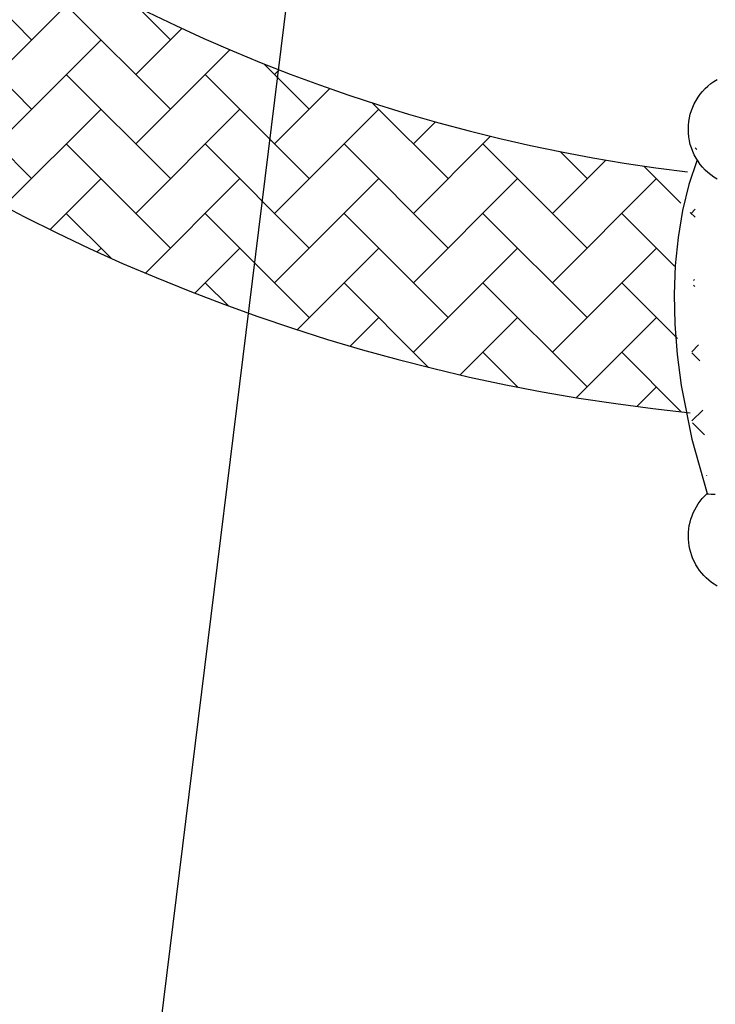
# Model space of a CAD drawing. Extents: x 9.8 to 64.9, y 8.3 to 52.2.
# Drawn here: x 33.9 to 35.1, y 21.2 to 22.8 of the extents above; entities that cross this region are included whole.
import ezdxf

# ---------------------------------------------------------------- set-up
doc = ezdxf.new("R2010")
doc.units = 0
doc.header["$LTSCALE"] = 1.5
doc.header["$MEASUREMENT"] = 0
doc.layers.get('0').update_dxf_attribs({"linetype": 'CONTINUOUS'})
doc.layers.add('BYPASS', color=6, linetype='CONTINUOUS')
doc.layers.add('HATCH', color=4, linetype='CONTINUOUS')

# ---------------------------------------------------------------- blocks, each defined once
blk = doc.blocks.new('A$C5F2B4E4B')
at = {"layer": 'HATCH'}
h = blk.add_hatch(dxfattribs=at)
h.set_pattern_fill('AR-HBONE', color=256, scale=0.02, style=0)
h.set_pattern_definition([(45, (-26.52858645246891, -22.10508175959845), (8.881784197001253e-18, 0.1131370849898476), [0.24, -0.08]), (135, (-26.47201790996892, -22.04851321709845), (8.881784197001253e-18, 0.1131370849898476), [0.24, -0.08])])
edge = h.paths.add_edge_path()
edge.add_arc((3.828889726841233, 3.132515837197964), 2.717879231007234, 194.7588061924999, 263.2181739646534)
edge.add_line((1.200682039960249, 2.440134534041828), (1.063484625456308, 2.519345498237801))
edge.add_line((0.8305337903746555, 2.38485127089546), (1.063484203004613, 2.519345184436567))
edge.add_arc((3.824640775297819, 3.104585296761805), 3.079398269979942, 193.5165096732031, 264.1773302768514)
edge.add_line((3.523264971251635, 0.4827720954886843), (3.510063262794546, 0.4424191643145328))
edge.add_line((3.510063262794546, 0.4424191643145328), (3.499802249378533, 0.4000960241037426))
edge.add_line((3.499802249378533, 0.4000960241037426), (3.492442617983301, 0.355987731340754))
edge.add_line((3.492442617983301, 0.355987731340754), (3.48794383186285, 0.3102715824090083))
edge.add_line((3.48794383186285, 0.3102715824090083), (3.48626520862085, 0.2631223822643918))
edge.add_line((3.48626520862085, 0.2631223822643918), (3.487365473243372, 0.214716175925151))
edge.add_line((3.487365473243372, 0.214716175925151), (3.491201593758916, 0.1652325745973577))
edge.add_line((3.491201593758916, 0.1652325745973577), (3.49772740470047, 0.1148559595312193))
edge.add_line((3.49772740470047, 0.1148559595312193), (3.514946782155846, 0.02728977531571175))
edge.add_line((3.514946782155846, 0.02728977531571175), (3.539571130315906, -0.06135003907028391))
at = {"color": 4}
for centre, radius, start, end in [((3.828889726841233, 3.132515837197964, -57.25600596709055), 2.717879231007234, 194.7588061924999, 263.2181739646533), ((3.824640775297819, 3.104585296761805, -57.25600596681722), 3.079398269979942, 193.5165096732031, 264.1773302768515)]:
    blk.add_arc(centre, radius, start, end, dxfattribs=at)

msp = doc.modelspace()

# ---------------------------------------------------------------- linework, layer by layer
msp.add_line((34.91084043728029, 27.2804608413341), (33.94979157392689, 19.50499136037311))
at = {"layer": 'BYPASS', "extrusion": (0, 0.8164965809277261, 0.5773502691896258)}
for p, q in [((35.04386856972278, 22.01428882021402, -57.59286080255903), (35.04399497473251, 22.01414107629695, -57.59286080255903)), ((35.04399497473251, 22.01414107629695, -57.59286080255903), (35.04609943947459, 22.01384881930248, -57.59286080255903)), ((35.04609943947459, 22.01384881930247, -57.59286080255902), (35.05061219720058, 22.01365822871308, -57.59286080255903)), ((35.05061219720059, 22.01365822871306, -57.59286080255903), (35.05734089428174, 22.0136254203271, -57.59286080255903))]:
    msp.add_line(p, q, dxfattribs=at)
at = {"layer": 'BYPASS', "elevation": -57.59286080255929}
msp.add_lwpolyline([(35.02752035448347, 22.55843839008921), (35.01431864602638, 22.51808545891506), (35.00405763261037, 22.47576231870427), (34.99669800121514, 22.43165402594128), (34.99219921509469, 22.38593787700953), (34.99052059185269, 22.33878867686492), (34.99162085647521, 22.29038247052567), (34.99545697699075, 22.24089886919788), (35.00198278793231, 22.19052225413174), (35.01920216538768, 22.10295606991624), (35.04382651354774, 22.01431625553024)], dxfattribs=at)
at = {"layer": 'BYPASS', "extrusion": (0, 0, -1)}
for centre, end in [((-35.10739151639541, 22.60799631137213, 57.592860802559), 60.00000000000002), ((-35.10739151639541, 21.94500108765882, 57.592860802559), 47.48553989503977)]:
    msp.add_arc(centre, 0.09399999999999999, 299.9999999999997, end, dxfattribs=at)

# ---------------------------------------------------------------- block references
msp.add_blockref('A$C5F2B4E4B', (31.50425538323184, 22.10508175959845))

doc.saveas('drawing.dxf')
